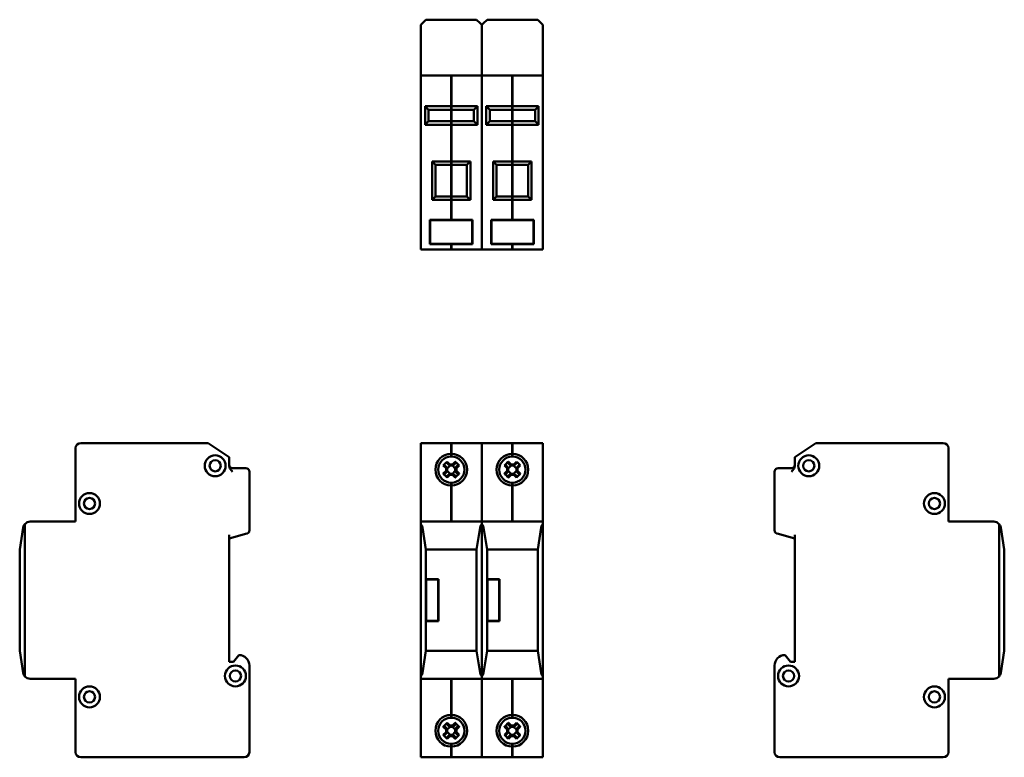
# Model space of a CAD drawing. Units: millimetres. Extents: x 65 to 347, y 58 to 270.
import ezdxf

# ---------------------------------------------------------------- set-up
doc = ezdxf.new("R2010")
doc.units = ezdxf.units.MM
doc.layers.add('Viditelné hrany(CSN)', color=7, linetype='Continuous', lineweight=50)

msp = doc.modelspace()

# ---------------------------------------------------------------- linework, layer by layer
at = {"layer": 'Viditelné hrany(CSN)'}
for p, q in [((179.62, 268.19), (180.09, 268.67)), ((179.62, 266.69), (179.62, 268.19)), ((180.09, 268.67), (181.12, 269.69)), ((181.12, 269.69), (195.62, 269.69)), ((195.62, 269.69), (196.65, 268.67)), ((196.65, 268.67), (197.12, 268.19)), ((197.12, 268.19), (197.59, 268.67)), ((197.12, 268.19), (197.12, 266.69)), ((197.12, 266.69), (197.12, 268.19)), ((197.59, 268.67), (198.62, 269.69)), ((198.62, 269.69), (213.12, 269.69)), ((213.12, 269.69), (214.15, 268.67)), ((214.15, 268.67), (214.62, 268.19)), ((214.62, 268.19), (214.62, 266.69)), ((179.62, 266.69), (179.62, 253.69)), ((197.12, 266.69), (197.12, 253.69)), ((197.12, 266.69), (197.12, 253.69)), ((214.62, 266.69), (214.62, 253.69)), ((188.32, 253.69), (179.62, 253.69)), ((179.62, 252.19), (179.62, 253.69)), ((179.62, 252.19), (179.62, 205.39)), ((188.32, 253.69), (188.32, 252.19)), ((188.42, 253.59), (188.32, 253.59)), ((188.32, 244.89), (188.32, 252.19)), ((188.42, 252.19), (188.42, 253.69)), ((197.12, 253.69), (188.42, 253.69)), ((188.42, 252.19), (188.42, 244.89)), ((197.12, 253.69), (197.12, 252.19)), ((205.82, 253.69), (197.12, 253.69)), ((197.12, 252.19), (197.12, 253.69)), ((197.12, 252.19), (197.12, 205.39)), ((197.12, 252.19), (197.12, 205.39)), ((205.82, 253.69), (205.82, 252.19)), ((205.92, 253.59), (205.82, 253.59)), ((205.82, 244.89), (205.82, 252.19)), ((205.92, 252.19), (205.92, 253.69)), ((214.62, 253.69), (205.92, 253.69)), ((205.92, 252.19), (205.92, 244.89)), ((214.62, 253.69), (214.62, 252.19)), ((214.62, 252.19), (214.62, 205.39)), ((188.32, 244.89), (180.87, 244.89)), ((181.87, 243.89), (180.87, 244.89)), ((180.87, 244.89), (180.87, 239.59)), ((181.87, 243.89), (188.32, 243.89)), ((181.87, 240.59), (181.87, 243.89)), ((188.42, 244.93), (188.32, 244.93)), ((188.32, 243.89), (188.32, 244.89)), ((188.42, 243.99), (188.32, 243.99)), ((188.32, 240.59), (188.32, 243.89)), ((188.42, 244.89), (188.42, 243.89)), ((195.87, 244.89), (188.42, 244.89)), ((188.42, 243.89), (188.42, 240.59)), ((188.42, 243.89), (194.87, 243.89)), ((195.87, 244.89), (194.87, 243.89)), ((194.87, 243.89), (194.87, 240.59)), ((195.87, 239.59), (195.87, 244.89)), ((205.82, 244.89), (198.37, 244.89)), ((199.37, 243.89), (198.37, 244.89)), ((198.37, 244.89), (198.37, 239.59)), ((199.37, 243.89), (205.82, 243.89)), ((199.37, 240.59), (199.37, 243.89)), ((205.92, 244.93), (205.82, 244.93)), ((205.82, 243.89), (205.82, 244.89)), ((205.92, 243.99), (205.82, 243.99)), ((205.82, 240.59), (205.82, 243.89)), ((205.92, 244.89), (205.92, 243.89)), ((213.37, 244.89), (205.92, 244.89)), ((205.92, 243.89), (205.92, 240.59)), ((205.92, 243.89), (212.37, 243.89)), ((213.37, 244.89), (212.37, 243.89)), ((212.37, 243.89), (212.37, 240.59)), ((213.37, 239.59), (213.37, 244.89)), ((180.87, 239.59), (181.87, 240.59)), ((188.32, 240.59), (181.87, 240.59)), ((188.32, 239.59), (188.32, 240.59)), ((188.42, 240.49), (188.32, 240.49)), ((188.42, 240.59), (188.42, 239.59)), ((194.87, 240.59), (188.42, 240.59)), ((195.87, 239.59), (194.87, 240.59)), ((198.37, 239.59), (199.37, 240.59)), ((205.82, 240.59), (199.37, 240.59)), ((205.82, 239.59), (205.82, 240.59)), ((205.92, 240.49), (205.82, 240.49)), ((205.92, 240.59), (205.92, 239.59)), ((212.37, 240.59), (205.92, 240.59)), ((213.37, 239.59), (212.37, 240.59)), ((180.87, 239.59), (188.32, 239.59)), ((188.32, 229.09), (188.32, 239.59)), ((188.42, 239.55), (188.32, 239.55)), ((188.42, 239.59), (188.42, 229.09)), ((188.42, 239.59), (195.87, 239.59)), ((198.37, 239.59), (205.82, 239.59)), ((205.82, 229.09), (205.82, 239.59)), ((205.92, 239.55), (205.82, 239.55)), ((205.92, 239.59), (205.92, 229.09)), ((205.92, 239.59), (213.37, 239.59)), ((188.32, 229.09), (182.87, 229.09)), ((183.87, 228.09), (182.87, 229.09)), ((182.87, 229.09), (182.87, 218.09)), ((188.42, 229.13), (188.32, 229.13)), ((188.32, 228.09), (188.32, 229.09)), ((188.42, 229.09), (188.42, 228.09)), ((193.87, 229.09), (188.42, 229.09)), ((193.87, 229.09), (192.87, 228.09)), ((193.87, 218.09), (193.87, 229.09)), ((205.82, 229.09), (200.37, 229.09)), ((201.37, 228.09), (200.37, 229.09)), ((200.37, 229.09), (200.37, 218.09)), ((205.92, 229.13), (205.82, 229.13)), ((205.82, 228.09), (205.82, 229.09)), ((205.92, 229.09), (205.92, 228.09)), ((211.37, 229.09), (205.92, 229.09)), ((211.37, 229.09), (210.37, 228.09)), ((211.37, 218.09), (211.37, 229.09)), ((183.87, 228.09), (188.32, 228.09)), ((183.87, 219.09), (183.87, 228.09)), ((188.42, 228.19), (188.32, 228.19)), ((188.32, 219.09), (188.32, 228.09)), ((188.42, 228.09), (188.42, 219.09)), ((188.42, 228.09), (192.87, 228.09)), ((192.87, 228.09), (192.87, 219.09)), ((201.37, 228.09), (205.82, 228.09)), ((201.37, 219.09), (201.37, 228.09)), ((205.92, 228.19), (205.82, 228.19)), ((205.82, 219.09), (205.82, 228.09)), ((205.92, 228.09), (205.92, 219.09)), ((205.92, 228.09), (210.37, 228.09)), ((210.37, 228.09), (210.37, 219.09)), ((182.87, 218.09), (183.87, 219.09)), ((182.87, 218.09), (188.32, 218.09)), ((188.32, 219.09), (183.87, 219.09)), ((188.32, 218.09), (188.32, 219.09)), ((188.42, 218.99), (188.32, 218.99)), ((188.32, 212.39), (188.32, 218.09)), ((188.42, 218.05), (188.32, 218.05)), ((188.42, 219.09), (188.42, 218.09)), ((192.87, 219.09), (188.42, 219.09)), ((188.42, 218.09), (188.42, 212.39)), ((188.42, 218.09), (193.87, 218.09)), ((193.87, 218.09), (192.87, 219.09)), ((200.37, 218.09), (201.37, 219.09)), ((200.37, 218.09), (205.82, 218.09)), ((205.82, 219.09), (201.37, 219.09)), ((205.82, 218.09), (205.82, 219.09)), ((205.92, 218.99), (205.82, 218.99)), ((205.82, 212.39), (205.82, 218.09)), ((205.92, 218.05), (205.82, 218.05)), ((205.92, 219.09), (205.92, 218.09)), ((210.37, 219.09), (205.92, 219.09)), ((205.92, 218.09), (205.92, 212.39)), ((205.92, 218.09), (211.37, 218.09)), ((211.37, 218.09), (210.37, 219.09)), ((182.26, 205.39), (182.26, 212.39)), ((182.26, 212.39), (188.32, 212.39)), ((182.36, 205.49), (182.36, 212.29)), ((182.36, 212.29), (194.38, 212.29)), ((188.42, 212.49), (188.32, 212.49)), ((188.42, 212.39), (194.48, 212.39)), ((194.38, 212.29), (194.38, 205.49)), ((194.48, 212.39), (194.48, 205.39)), ((199.76, 205.39), (199.76, 212.39)), ((199.76, 212.39), (205.82, 212.39)), ((199.86, 205.49), (199.86, 212.29)), ((199.86, 212.29), (211.88, 212.29)), ((205.92, 212.49), (205.82, 212.49)), ((205.92, 212.39), (211.98, 212.39)), ((211.88, 212.29), (211.88, 205.49)), ((211.98, 212.39), (211.98, 205.39)), ((179.62, 203.89), (179.62, 205.39)), ((179.62, 203.89), (188.32, 203.89)), ((188.32, 205.39), (182.26, 205.39)), ((194.38, 205.49), (182.36, 205.49)), ((188.32, 205.39), (188.32, 203.89)), ((188.42, 205.29), (188.32, 205.29)), ((188.42, 203.99), (188.32, 203.99)), ((188.42, 203.89), (188.42, 205.39)), ((194.48, 205.39), (188.42, 205.39)), ((188.42, 203.89), (197.12, 203.89)), ((197.12, 205.39), (197.12, 203.89)), ((197.12, 203.89), (197.12, 205.39)), ((197.12, 203.89), (205.82, 203.89)), ((205.82, 205.39), (199.76, 205.39)), ((211.88, 205.49), (199.86, 205.49)), ((205.82, 205.39), (205.82, 203.89)), ((205.92, 205.29), (205.82, 205.29)), ((205.92, 203.99), (205.82, 203.99)), ((205.92, 203.89), (205.92, 205.39)), ((211.98, 205.39), (205.92, 205.39)), ((205.92, 203.89), (214.62, 203.89)), ((214.62, 205.39), (214.62, 203.89)), ((80.74, 146.92), (80.74, 125.92)), ((118.74, 148.42), (82.24, 148.42)), ((124.74, 144.42), (118.74, 148.42)), ((188.32, 148.42), (179.62, 148.42)), ((179.62, 146.92), (179.62, 148.42)), ((179.62, 146.92), (179.62, 125.92)), ((188.32, 148.42), (188.32, 146.92)), ((188.42, 148.32), (188.32, 148.32)), ((188.32, 145.37), (188.32, 146.92)), ((188.42, 146.92), (188.42, 148.42)), ((197.12, 148.42), (188.42, 148.42)), ((188.42, 146.92), (188.42, 145.37)), ((197.12, 148.42), (197.12, 146.92)), ((205.82, 148.42), (197.12, 148.42)), ((197.12, 146.92), (197.12, 148.42)), ((197.12, 146.92), (197.12, 125.92)), ((197.12, 146.92), (197.12, 125.92)), ((205.82, 148.42), (205.82, 146.92)), ((205.92, 148.32), (205.82, 148.32)), ((205.82, 145.37), (205.82, 146.92)), ((205.92, 146.92), (205.92, 148.42)), ((214.62, 148.42), (205.92, 148.42)), ((205.92, 146.92), (205.92, 145.37)), ((214.62, 148.42), (214.62, 146.92)), ((214.62, 146.92), (214.62, 125.92)), ((286.78, 144.42), (292.78, 148.42)), ((292.78, 148.42), (329.28, 148.42)), ((330.78, 146.92), (330.78, 125.92)), ((124.74, 144.42), (124.74, 141.95)), ((188.42, 145.41), (188.32, 145.41)), ((188.32, 144.57), (188.32, 145.37)), ((188.42, 144.67), (188.32, 144.67)), ((188.42, 145.37), (188.42, 144.57)), ((205.92, 145.41), (205.82, 145.41)), ((205.82, 144.57), (205.82, 145.37)), ((205.92, 144.67), (205.82, 144.67)), ((205.92, 145.37), (205.92, 144.57)), ((286.78, 141.95), (286.78, 144.42)), ((129.54, 141.22), (125.74, 141.22)), ((186.86, 141.21), (186.09, 141.98)), ((186.46, 142.11), (187.21, 141.36)), ((186.86, 140.44), (186.86, 141.21)), ((187.83, 141.98), (187.09, 142.73)), ((188.03, 141.98), (187.21, 141.16)), ((187.21, 141.35), (187.21, 140.29)), ((187.22, 143.1), (187.98, 142.33)), ((187.84, 141.98), (187.83, 141.98)), ((188.9, 141.98), (187.84, 141.98)), ((187.98, 142.33), (188.76, 142.33)), ((189.53, 141.16), (188.71, 141.98)), ((188.76, 142.33), (189.52, 143.1)), ((189.65, 142.73), (188.91, 141.98)), ((189.53, 141.36), (190.28, 142.11)), ((189.53, 141.35), (189.53, 141.36)), ((189.53, 140.29), (189.53, 141.35)), ((190.65, 141.98), (189.88, 141.21)), ((189.88, 141.21), (189.88, 140.44)), ((204.36, 141.21), (203.59, 141.98)), ((203.96, 142.11), (204.71, 141.36)), ((204.36, 140.44), (204.36, 141.21)), ((205.33, 141.98), (204.59, 142.73)), ((205.53, 141.98), (204.71, 141.16)), ((204.71, 141.35), (204.71, 140.29)), ((204.72, 143.1), (205.48, 142.33)), ((205.34, 141.98), (205.33, 141.98)), ((206.4, 141.98), (205.34, 141.98)), ((205.48, 142.33), (206.26, 142.33)), ((207.03, 141.16), (206.21, 141.98)), ((206.26, 142.33), (207.02, 143.1)), ((207.15, 142.73), (206.41, 141.98)), ((207.03, 141.36), (207.78, 142.11)), ((207.03, 141.35), (207.03, 141.36)), ((207.03, 140.29), (207.03, 141.35)), ((208.15, 141.98), (207.38, 141.21)), ((207.38, 141.21), (207.38, 140.44)), ((285.78, 141.22), (281.98, 141.22)), ((130.54, 123.44), (130.54, 140.22)), ((186.09, 139.67), (186.86, 140.44)), ((187.21, 140.29), (186.46, 139.54)), ((187.09, 138.91), (187.83, 139.66)), ((187.21, 140.48), (188.03, 139.66)), ((187.21, 140.29), (187.21, 140.29)), ((187.98, 139.31), (187.22, 138.54)), ((187.84, 139.66), (188.9, 139.66)), ((188.76, 139.31), (187.98, 139.31)), ((188.71, 139.66), (189.53, 140.48)), ((189.52, 138.54), (188.76, 139.31)), ((188.9, 139.66), (188.91, 139.66)), ((188.91, 139.66), (189.65, 138.91)), ((190.28, 139.54), (189.53, 140.29)), ((189.88, 140.44), (190.65, 139.67)), ((203.59, 139.67), (204.36, 140.44)), ((204.71, 140.29), (203.96, 139.54)), ((204.59, 138.91), (205.33, 139.66)), ((204.71, 140.48), (205.53, 139.66)), ((204.71, 140.29), (204.71, 140.29)), ((205.48, 139.31), (204.72, 138.54)), ((205.34, 139.66), (206.4, 139.66)), ((206.26, 139.31), (205.48, 139.31)), ((206.21, 139.66), (207.03, 140.48)), ((207.02, 138.54), (206.26, 139.31)), ((206.4, 139.66), (206.41, 139.66)), ((206.41, 139.66), (207.15, 138.91)), ((207.78, 139.54), (207.03, 140.29)), ((207.38, 140.44), (208.15, 139.67)), ((280.98, 140.22), (280.98, 123.44)), ((188.32, 136.27), (188.32, 137.07)), ((188.42, 136.97), (188.32, 136.97)), ((188.32, 125.92), (188.32, 136.27)), ((188.42, 136.23), (188.32, 136.23)), ((188.42, 137.07), (188.42, 136.27)), ((188.42, 136.27), (188.42, 125.92)), ((205.82, 136.27), (205.82, 137.07)), ((205.92, 136.97), (205.82, 136.97)), ((205.82, 125.92), (205.82, 136.27)), ((205.92, 136.23), (205.82, 136.23)), ((205.92, 137.07), (205.92, 136.27)), ((205.92, 136.27), (205.92, 125.92)), ((65.77, 124.24), (64.74, 117.92)), ((66.24, 81.6), (66.24, 125.24)), ((80.74, 125.92), (67.74, 125.92)), ((179.62, 125.24), (179.62, 125.92)), ((197.12, 125.92), (179.62, 125.92)), ((179.62, 125.24), (179.62, 81.6)), ((181.12, 117.92), (180.09, 124.24)), ((196.65, 124.24), (195.62, 117.92)), ((197.12, 125.92), (197.12, 125.24)), ((197.12, 125.24), (197.12, 125.92)), ((214.62, 125.92), (197.12, 125.92)), ((197.12, 81.6), (197.12, 125.24)), ((197.12, 125.24), (197.12, 81.6)), ((198.62, 117.92), (197.59, 124.24)), ((214.15, 124.24), (213.12, 117.92)), ((214.62, 125.92), (214.62, 125.24)), ((214.62, 81.6), (214.62, 125.24)), ((330.78, 125.92), (343.78, 125.92)), ((345.28, 125.24), (345.28, 81.6)), ((346.78, 117.92), (345.76, 124.24)), ((124.74, 121.12), (129.8, 122.48)), ((124.74, 85.72), (124.74, 122.16)), ((281.73, 122.48), (286.78, 121.12)), ((286.78, 85.72), (286.78, 122.16)), ((64.74, 117.92), (64.74, 88.92)), ((181.12, 109.42), (181.12, 117.92)), ((195.62, 117.92), (181.12, 117.92)), ((195.62, 117.92), (195.62, 88.92)), ((198.62, 109.42), (198.62, 117.92)), ((213.12, 117.92), (198.62, 117.92)), ((213.12, 117.92), (213.12, 88.92)), ((346.78, 109.42), (346.78, 117.92)), ((181.12, 109.42), (184.72, 109.42)), ((181.12, 97.42), (181.12, 109.42)), ((184.62, 109.32), (181.22, 109.32)), ((181.22, 109.32), (181.22, 97.52)), ((184.62, 97.52), (184.62, 109.32)), ((184.72, 109.42), (184.72, 97.42)), ((198.62, 109.42), (202.22, 109.42)), ((198.62, 97.42), (198.62, 109.42)), ((202.12, 109.32), (198.72, 109.32)), ((198.72, 109.32), (198.72, 97.52)), ((202.12, 97.52), (202.12, 109.32)), ((202.22, 109.42), (202.22, 97.42)), ((346.78, 97.42), (346.78, 109.42)), ((181.12, 88.92), (181.12, 97.42)), ((184.72, 97.42), (181.12, 97.42)), ((181.22, 97.52), (184.62, 97.52)), ((198.62, 88.92), (198.62, 97.42)), ((202.22, 97.42), (198.62, 97.42)), ((198.72, 97.52), (202.12, 97.52)), ((346.78, 88.92), (346.78, 97.42)), ((64.74, 88.92), (65.77, 82.6)), ((127.54, 87.72), (125.94, 85.72)), ((180.09, 82.6), (181.12, 88.92)), ((181.12, 88.92), (195.62, 88.92)), ((195.62, 88.92), (196.65, 82.6)), ((197.59, 82.6), (198.62, 88.92)), ((198.62, 88.92), (213.12, 88.92)), ((213.12, 88.92), (214.15, 82.6)), ((283.98, 87.72), (285.58, 85.72)), ((345.76, 82.6), (346.78, 88.92)), ((125.94, 85.72), (124.74, 85.72)), ((130.54, 59.92), (130.54, 84.72)), ((280.98, 59.92), (280.98, 84.72)), ((285.58, 85.72), (286.78, 85.72)), ((67.74, 80.92), (80.74, 80.92)), ((80.74, 80.92), (80.74, 59.92)), ((179.62, 80.92), (179.62, 81.6)), ((179.62, 80.92), (179.62, 59.92)), ((179.62, 80.92), (197.12, 80.92)), ((188.32, 70.57), (188.32, 80.92)), ((188.42, 80.92), (188.42, 70.57)), ((197.12, 81.6), (197.12, 80.92)), ((197.12, 80.92), (197.12, 81.6)), ((197.12, 80.92), (197.12, 59.92)), ((197.12, 80.92), (197.12, 59.92)), ((197.12, 80.92), (214.62, 80.92)), ((205.82, 70.57), (205.82, 80.92)), ((205.92, 80.92), (205.92, 70.57)), ((214.62, 81.6), (214.62, 80.92)), ((214.62, 80.92), (214.62, 59.92)), ((330.78, 80.92), (330.78, 59.92)), ((343.78, 80.92), (330.78, 80.92)), ((188.42, 70.61), (188.32, 70.61)), ((188.32, 69.77), (188.32, 70.57)), ((188.42, 70.57), (188.42, 69.77)), ((205.92, 70.61), (205.82, 70.61)), ((205.82, 69.77), (205.82, 70.57)), ((205.92, 70.57), (205.92, 69.77)), ((187.83, 67.18), (187.09, 67.93)), ((187.22, 68.3), (187.98, 67.53)), ((188.42, 69.87), (188.32, 69.87)), ((188.76, 67.53), (189.52, 68.3)), ((189.65, 67.93), (188.91, 67.18)), ((205.33, 67.18), (204.59, 67.93)), ((204.72, 68.3), (205.48, 67.53)), ((205.92, 69.87), (205.82, 69.87)), ((206.26, 67.53), (207.02, 68.3)), ((207.15, 67.93), (206.41, 67.18)), ((186.86, 66.41), (186.09, 67.18)), ((186.09, 64.87), (186.86, 65.64)), ((186.46, 67.31), (187.21, 66.56)), ((187.21, 65.49), (186.46, 64.74)), ((186.86, 65.64), (186.86, 66.41)), ((188.03, 67.18), (187.21, 66.36)), ((187.21, 66.55), (187.21, 65.49)), ((187.21, 65.68), (188.03, 64.86)), ((187.21, 65.49), (187.21, 65.49)), ((187.84, 67.18), (187.83, 67.18)), ((188.9, 67.18), (187.84, 67.18)), ((187.98, 67.53), (188.76, 67.53)), ((189.53, 66.36), (188.71, 67.18)), ((188.71, 64.86), (189.53, 65.68)), ((189.53, 66.56), (190.28, 67.31)), ((189.53, 66.55), (189.53, 66.56)), ((189.53, 65.49), (189.53, 66.55)), ((190.28, 64.74), (189.53, 65.49)), ((190.65, 67.18), (189.88, 66.41)), ((189.88, 66.41), (189.88, 65.64)), ((189.88, 65.64), (190.65, 64.87)), ((204.36, 66.41), (203.59, 67.18)), ((203.59, 64.87), (204.36, 65.64)), ((203.96, 67.31), (204.71, 66.56)), ((204.71, 65.49), (203.96, 64.74)), ((204.36, 65.64), (204.36, 66.41)), ((205.53, 67.18), (204.71, 66.36)), ((204.71, 66.55), (204.71, 65.49)), ((204.71, 65.68), (205.53, 64.86)), ((204.71, 65.49), (204.71, 65.49)), ((205.34, 67.18), (205.33, 67.18)), ((206.4, 67.18), (205.34, 67.18)), ((205.48, 67.53), (206.26, 67.53)), ((207.03, 66.36), (206.21, 67.18)), ((206.21, 64.86), (207.03, 65.68)), ((207.03, 66.56), (207.78, 67.31)), ((207.03, 66.55), (207.03, 66.56)), ((207.03, 65.49), (207.03, 66.55)), ((207.78, 64.74), (207.03, 65.49)), ((208.15, 67.18), (207.38, 66.41)), ((207.38, 66.41), (207.38, 65.64)), ((207.38, 65.64), (208.15, 64.87)), ((187.09, 64.11), (187.83, 64.86)), ((187.98, 64.51), (187.22, 63.74)), ((187.84, 64.86), (188.9, 64.86)), ((188.76, 64.51), (187.98, 64.51)), ((188.32, 61.47), (188.32, 62.27)), ((188.42, 62.17), (188.32, 62.17)), ((188.42, 62.27), (188.42, 61.47)), ((189.52, 63.74), (188.76, 64.51)), ((188.9, 64.86), (188.91, 64.86)), ((188.91, 64.86), (189.65, 64.11)), ((204.59, 64.11), (205.33, 64.86)), ((205.48, 64.51), (204.72, 63.74)), ((205.34, 64.86), (206.4, 64.86)), ((206.26, 64.51), (205.48, 64.51)), ((205.82, 61.47), (205.82, 62.27)), ((205.92, 62.17), (205.82, 62.17)), ((205.92, 62.27), (205.92, 61.47)), ((207.02, 63.74), (206.26, 64.51)), ((206.4, 64.86), (206.41, 64.86)), ((206.41, 64.86), (207.15, 64.11)), ((179.62, 58.42), (179.62, 59.92)), ((188.32, 59.92), (188.32, 61.47)), ((188.42, 61.43), (188.32, 61.43)), ((188.32, 59.92), (188.32, 58.42)), ((188.42, 61.47), (188.42, 59.92)), ((188.42, 58.42), (188.42, 59.92)), ((197.12, 59.92), (197.12, 58.42)), ((197.12, 58.42), (197.12, 59.92)), ((205.82, 59.92), (205.82, 61.47)), ((205.92, 61.43), (205.82, 61.43)), ((205.82, 59.92), (205.82, 58.42)), ((205.92, 61.47), (205.92, 59.92)), ((205.92, 58.42), (205.92, 59.92)), ((214.62, 59.92), (214.62, 58.42)), ((82.24, 58.42), (129.04, 58.42)), ((179.62, 58.42), (188.32, 58.42)), ((188.42, 58.52), (188.32, 58.52)), ((188.32, 58.42), (188.42, 58.42)), ((188.42, 58.42), (197.12, 58.42)), ((197.12, 58.42), (205.82, 58.42)), ((205.92, 58.52), (205.82, 58.52)), ((205.82, 58.42), (205.92, 58.42)), ((205.92, 58.42), (214.62, 58.42)), ((329.28, 58.42), (282.48, 58.42))]:
    msp.add_line(p, q, dxfattribs=at)
for centre, radius in [((120.74, 141.92), 3), ((290.78, 141.92), 3), ((120.74, 141.92), 1.6), ((290.78, 141.92), 1.6), ((84.74, 131.12), 3), ((84.74, 131.12), 1.6), ((326.78, 131.12), 3), ((326.78, 131.12), 1.6), ((126.54, 81.72), 3), ((284.98, 81.72), 3), ((126.54, 81.72), 1.6), ((284.98, 81.72), 1.6), ((84.74, 75.72), 3), ((84.74, 75.72), 1.6), ((326.78, 75.72), 3), ((326.78, 75.72), 1.6)]:
    msp.add_circle(centre, radius, dxfattribs=at)
for centre, radius, start, end in [((82.24, 146.92), 1.5, 90, 180), ((329.28, 146.92), 1.5, 0, 90), ((188.37, 140.82), 4.55, 90.6296, 269.3704), ((188.37, 140.82), 3.75, 90.764, 269.236), ((188.37, 140.82), 4.55, 270.6296, 89.3704), ((188.37, 140.82), 3.75, 270.764, 89.236), ((205.87, 140.82), 4.55, 90.6296, 269.3704), ((205.87, 140.82), 3.75, 90.764, 269.236), ((205.87, 140.82), 4.55, 270.6296, 89.3704), ((205.87, 140.82), 3.75, 270.764, 89.236), ((125.74, 142.22), 1, 180, 270), ((129.54, 140.22), 1, 0, 90), ((281.98, 140.22), 1, 90, 180), ((285.78, 142.22), 1, 270, 0), ((67.74, 123.92), 2, 138.6439, 170.7701), ((67.74, 123.92), 2, 90, 138.6439), ((178.12, 123.92), 2, 9.2299, 41.3561), ((198.62, 123.92), 2, 138.6439, 170.7701), ((195.62, 123.92), 2, 9.2299, 41.3561), ((216.12, 123.92), 2, 138.6439, 170.7701), ((343.78, 123.92), 2, 41.3561, 90), ((343.78, 123.92), 2, 9.2299, 41.3561), ((129.54, 123.44), 1, 285, 0), ((281.98, 123.44), 1, 180, 255), ((127.54, 84.72), 3, 0, 90), ((283.98, 84.72), 3, 90, 180), ((67.74, 82.92), 2, 189.2299, 221.3561), ((178.12, 82.92), 2, 318.6439, 350.7701), ((198.62, 82.92), 2, 189.2299, 221.3561), ((195.62, 82.92), 2, 318.6439, 350.7701), ((216.12, 82.92), 2, 189.2299, 221.3561), ((343.78, 82.92), 2, 318.6439, 350.7701), ((67.74, 82.92), 2, 221.3561, 270), ((343.78, 82.92), 2, 270, 318.6439), ((188.37, 66.02), 4.55, 90.6296, 269.3704), ((188.37, 66.02), 4.55, 270.6296, 89.3704), ((205.87, 66.02), 4.55, 90.6296, 269.3704), ((205.87, 66.02), 4.55, 270.6296, 89.3704), ((188.37, 66.02), 3.75, 90.764, 269.236), ((188.37, 66.02), 3.75, 270.764, 89.236), ((205.87, 66.02), 3.75, 90.764, 269.236), ((205.87, 66.02), 3.75, 270.764, 89.236), ((82.24, 59.92), 1.5, 180, 270), ((129.04, 59.92), 1.5, 270, 0), ((282.48, 59.92), 1.5, 180, 270), ((329.28, 59.92), 1.5, 270, 0)]:
    msp.add_arc(centre, radius, start, end, dxfattribs=at)
for centre, major_axis in [((189.6, 139.59), (-5.92, -5.92)), ((187.14, 139.59), (-5.92, 5.92)), ((207.1, 139.59), (-5.92, -5.92)), ((204.64, 139.59), (-5.92, 5.92)), ((189.6, 142.05), (5.92, -5.92)), ((187.14, 142.05), (5.92, 5.92)), ((207.1, 142.05), (5.92, -5.92)), ((204.64, 142.05), (5.92, 5.92)), ((189.6, 64.79), (-5.92, -5.92)), ((187.14, 64.79), (-5.92, 5.92)), ((207.1, 64.79), (-5.92, -5.92)), ((204.64, 64.79), (-5.92, 5.92)), ((189.6, 67.25), (5.92, -5.92)), ((187.14, 67.25), (5.92, 5.92)), ((207.1, 67.25), (5.92, -5.92)), ((204.64, 67.25), (5.92, 5.92))]:
    msp.add_ellipse(centre, major_axis=major_axis, ratio=0.499722, start_param=4.61741, end_param=4.807368, dxfattribs=at)
for points, knots in [([(124.74, 141.95), (124.74, 141.7), (124.83, 141.41), (125.14, 140.84), (125.46, 140.5), (125.74, 140.22)], [0.5055322, 0.5055322, 0.5055322, 0.5055322, 0.5819955, 0.5819955, 0.6995583, 0.6995583, 0.6995583, 0.6995583]), ([(285.78, 140.22), (286.06, 140.5), (286.39, 140.84), (286.7, 141.41), (286.78, 141.7), (286.78, 141.95)], [0, 0, 0, 0, 0.1175628, 0.1175628, 0.194026, 0.194026, 0.194026, 0.194026])]:
    msp.add_open_spline(points, degree=3, knots=knots, dxfattribs=at)
for points, weights in [([(186.09, 141.98), (186.28, 142.04), (186.46, 142.11)], [1, 1.00020179626, 1]), ([(187.09, 142.73), (187.15, 142.91), (187.22, 143.1)], [1, 1.00020179625, 1]), ([(187.21, 141.35), (187.21, 141.35), (187.21, 141.36)], [0.966831344689, 0.966821054824, 0.966810769189]), ([(188.9, 141.98), (188.9, 141.98), (188.91, 141.98)], [0.966831344689, 0.966821054824, 0.966810769189]), ([(189.52, 143.1), (189.59, 142.91), (189.65, 142.73)], [1, 1.00020179623, 1]), ([(190.28, 142.11), (190.46, 142.04), (190.65, 141.98)], [1, 1.00020179627, 1]), ([(203.59, 141.98), (203.78, 142.04), (203.96, 142.11)], [1, 1.00020179626, 1]), ([(204.59, 142.73), (204.65, 142.91), (204.72, 143.1)], [1, 1.00020179625, 1]), ([(204.71, 141.35), (204.71, 141.35), (204.71, 141.36)], [0.966831344689, 0.966821054824, 0.966810769189]), ([(206.4, 141.98), (206.4, 141.98), (206.41, 141.98)], [0.966831344689, 0.966821054824, 0.966810769189]), ([(207.02, 143.1), (207.09, 142.91), (207.15, 142.73)], [1, 1.00020179623, 1]), ([(207.78, 142.11), (207.96, 142.04), (208.15, 141.98)], [1, 1.00020179627, 1]), ([(186.46, 139.54), (186.28, 139.6), (186.09, 139.67)], [1, 1.00020179627, 1]), ([(187.22, 138.54), (187.15, 138.73), (187.09, 138.91)], [1, 1.00020179627, 1]), ([(187.84, 139.66), (187.84, 139.66), (187.83, 139.66)], [0.966831344689, 0.966821054824, 0.966810769189]), ([(189.65, 138.91), (189.59, 138.73), (189.52, 138.54)], [1, 1.00020179628, 1]), ([(189.53, 140.29), (189.53, 140.29), (189.53, 140.29)], [0.966831344689, 0.966821054824, 0.966810769189]), ([(190.65, 139.67), (190.46, 139.6), (190.28, 139.54)], [1, 1.00020179624, 1]), ([(203.96, 139.54), (203.78, 139.6), (203.59, 139.67)], [1, 1.00020179627, 1]), ([(204.72, 138.54), (204.65, 138.73), (204.59, 138.91)], [1, 1.00020179627, 1]), ([(205.34, 139.66), (205.34, 139.66), (205.33, 139.66)], [0.966831344689, 0.966821054824, 0.966810769189]), ([(207.15, 138.91), (207.09, 138.73), (207.02, 138.54)], [1, 1.00020179628, 1]), ([(207.03, 140.29), (207.03, 140.29), (207.03, 140.29)], [0.966831344689, 0.966821054824, 0.966810769189]), ([(208.15, 139.67), (207.96, 139.6), (207.78, 139.54)], [1, 1.00020179624, 1]), ([(187.09, 67.93), (187.15, 68.11), (187.22, 68.3)], [1, 1.00020179627, 1]), ([(189.52, 68.3), (189.59, 68.11), (189.65, 67.93)], [1, 1.00020179624, 1]), ([(204.59, 67.93), (204.65, 68.11), (204.72, 68.3)], [1, 1.00020179627, 1]), ([(207.02, 68.3), (207.09, 68.11), (207.15, 67.93)], [1, 1.00020179624, 1]), ([(186.09, 67.18), (186.28, 67.24), (186.46, 67.31)], [1, 1.00020179623, 1]), ([(187.21, 66.55), (187.21, 66.55), (187.21, 66.56)], [0.966831344689, 0.966821054824, 0.966810769189]), ([(188.9, 67.18), (188.9, 67.18), (188.91, 67.18)], [0.966831344689, 0.966821054824, 0.966810769189]), ([(189.53, 65.49), (189.53, 65.49), (189.53, 65.49)], [0.966831344689, 0.966821054824, 0.966810769189]), ([(190.28, 67.31), (190.46, 67.24), (190.65, 67.18)], [1, 1.00020179628, 1]), ([(203.59, 67.18), (203.78, 67.24), (203.96, 67.31)], [1, 1.00020179623, 1]), ([(204.71, 66.55), (204.71, 66.55), (204.71, 66.56)], [0.966831344689, 0.966821054824, 0.966810769189]), ([(206.4, 67.18), (206.4, 67.18), (206.41, 67.18)], [0.966831344689, 0.966821054824, 0.966810769189]), ([(207.03, 65.49), (207.03, 65.49), (207.03, 65.49)], [0.966831344689, 0.966821054824, 0.966810769189]), ([(207.78, 67.31), (207.96, 67.24), (208.15, 67.18)], [1, 1.00020179628, 1]), ([(186.46, 64.74), (186.28, 64.8), (186.09, 64.87)], [1, 1.00020179625, 1]), ([(187.22, 63.74), (187.15, 63.93), (187.09, 64.11)], [1, 1.00020179626, 1]), ([(187.84, 64.86), (187.84, 64.86), (187.83, 64.86)], [0.966831344689, 0.966821054824, 0.966810769189]), ([(189.65, 64.11), (189.59, 63.93), (189.52, 63.74)], [1, 1.00020179627, 1]), ([(190.65, 64.87), (190.46, 64.8), (190.28, 64.74)], [1, 1.00020179627, 1]), ([(203.96, 64.74), (203.78, 64.8), (203.59, 64.87)], [1, 1.00020179625, 1]), ([(204.72, 63.74), (204.65, 63.93), (204.59, 64.11)], [1, 1.00020179626, 1]), ([(205.34, 64.86), (205.34, 64.86), (205.33, 64.86)], [0.966831344689, 0.966821054824, 0.966810769189]), ([(207.15, 64.11), (207.09, 63.93), (207.02, 63.74)], [1, 1.00020179627, 1]), ([(208.15, 64.87), (207.96, 64.8), (207.78, 64.74)], [1, 1.00020179627, 1])]:
    msp.add_rational_spline(points, weights, degree=2, dxfattribs=at)
for points in [[(186.86, 141.21), (186.98, 141.26), (187.09, 141.3), (187.21, 141.35)], [(187.98, 142.33), (187.94, 142.21), (187.89, 142.1), (187.84, 141.98)], [(188.76, 142.33), (188.8, 142.21), (188.85, 142.1), (188.9, 141.98)], [(189.88, 141.21), (189.76, 141.26), (189.65, 141.3), (189.53, 141.35)], [(204.36, 141.21), (204.48, 141.26), (204.59, 141.3), (204.71, 141.35)], [(205.48, 142.33), (205.44, 142.21), (205.39, 142.1), (205.34, 141.98)], [(206.26, 142.33), (206.3, 142.21), (206.35, 142.1), (206.4, 141.98)], [(207.38, 141.21), (207.26, 141.26), (207.15, 141.3), (207.03, 141.35)], [(186.86, 140.44), (186.98, 140.39), (187.09, 140.34), (187.21, 140.29)], [(187.98, 139.31), (187.94, 139.43), (187.89, 139.55), (187.84, 139.66)], [(188.76, 139.31), (188.8, 139.43), (188.85, 139.55), (188.9, 139.66)], [(189.88, 140.44), (189.76, 140.39), (189.65, 140.34), (189.53, 140.29)], [(204.36, 140.44), (204.48, 140.39), (204.59, 140.34), (204.71, 140.29)], [(205.48, 139.31), (205.44, 139.43), (205.39, 139.55), (205.34, 139.66)], [(206.26, 139.31), (206.3, 139.43), (206.35, 139.55), (206.4, 139.66)], [(207.38, 140.44), (207.26, 140.39), (207.15, 140.34), (207.03, 140.29)], [(186.86, 66.41), (186.98, 66.46), (187.09, 66.5), (187.21, 66.55)], [(186.86, 65.64), (186.98, 65.59), (187.09, 65.54), (187.21, 65.49)], [(187.98, 67.53), (187.94, 67.41), (187.89, 67.3), (187.84, 67.18)], [(188.76, 67.53), (188.8, 67.41), (188.85, 67.3), (188.9, 67.18)], [(189.88, 66.41), (189.76, 66.46), (189.65, 66.5), (189.53, 66.55)], [(189.88, 65.64), (189.76, 65.59), (189.65, 65.54), (189.53, 65.49)], [(204.36, 66.41), (204.48, 66.46), (204.59, 66.5), (204.71, 66.55)], [(204.36, 65.64), (204.48, 65.59), (204.59, 65.54), (204.71, 65.49)], [(205.48, 67.53), (205.44, 67.41), (205.39, 67.3), (205.34, 67.18)], [(206.26, 67.53), (206.3, 67.41), (206.35, 67.3), (206.4, 67.18)], [(207.38, 66.41), (207.26, 66.46), (207.15, 66.5), (207.03, 66.55)], [(207.38, 65.64), (207.26, 65.59), (207.15, 65.54), (207.03, 65.49)], [(187.98, 64.51), (187.94, 64.63), (187.89, 64.75), (187.84, 64.86)], [(188.76, 64.51), (188.8, 64.63), (188.85, 64.75), (188.9, 64.86)], [(205.48, 64.51), (205.44, 64.63), (205.39, 64.75), (205.34, 64.86)], [(206.26, 64.51), (206.3, 64.63), (206.35, 64.75), (206.4, 64.86)]]:
    msp.add_open_spline(points, degree=3, dxfattribs=at)

doc.saveas('drawing.dxf')
